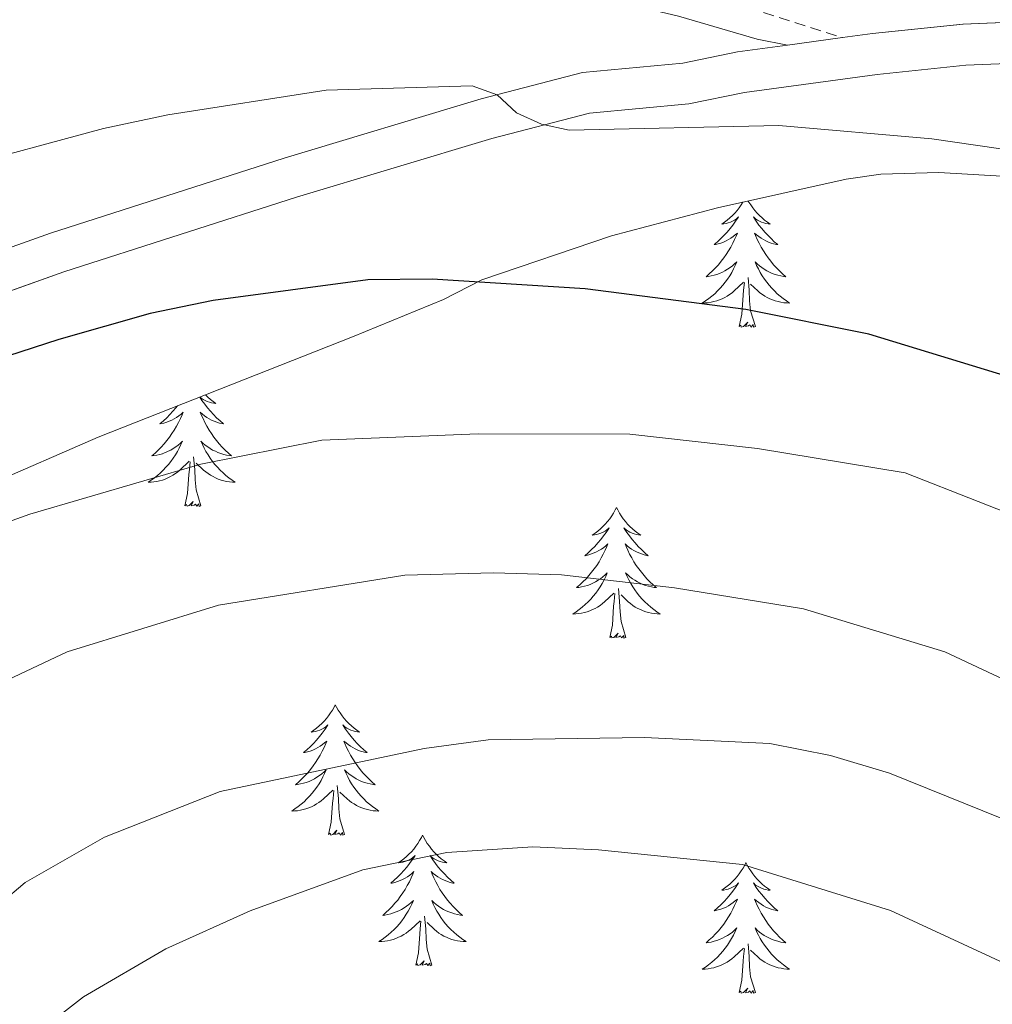
# Model space of a CAD drawing. Units: metres. Extents: x 655054 to 659575, y 4697375 to 4700444.
# Drawn here: x 658159 to 658247, y 4699997 to 4700086 of the extents above; entities that cross this region are included whole.
import ezdxf

# ---------------------------------------------------------------- set-up
doc = ezdxf.new("R2010")
doc.units = ezdxf.units.M
doc.header["$MEASUREMENT"] = 0
doc.linetypes.add('TRAZOSX2', pattern=[1.5, 1, -0.5])
for name, color, linetype, lineweight in [('Level 21', 19, 'TRAZOSX2', 0), ('Level 35', 92, 'Continuous', 0), ('Level 36', 92, 'Continuous', 0), ('Level 4', 36, 'Continuous', 30), ('Level 5', 36, 'Continuous', 0), ('Level 54', 7, 'Continuous', 0)]:
    doc.layers.add(name, color=color, linetype=linetype, lineweight=lineweight)

msp = doc.modelspace()

# ---------------------------------------------------------------- linework, layer by layer
at = {"layer": 'Level 21', "color": 19, "linetype": 'Continuous', "lineweight": 0}
for points in [[(657918.2, 4700146.18, 1097.64), (657934.95, 4700142.3, 1099.88), (657960.1, 4700136.02, 1101.93), (657970.92, 4700133.65, 1102.86), (657982.82, 4700131.97, 1105.24), (657997.71, 4700130.35, 1106.45), (658012.87, 4700128.91, 1108.47), (658029.39, 4700127.77, 1110.76), (658036.71, 4700126.69, 1111.55), (658045.81, 4700124.89, 1112.46), (658055.24, 4700122.73, 1113.33), (658057.13, 4700122.21, 1113.47), (658093.74, 4700110.67, 1115.51), (658105.82, 4700107.41, 1114.92), (658115.93, 4700104.97, 1114.87), (658148.69, 4700099.99, 1112.82), (658161.56, 4700097.71, 1111.7), (658173.89, 4700095.94, 1110.57), (658182.99, 4700094.34, 1110.05), (658208.82, 4700089.13, 1108.63), (658218.86, 4700086.72, 1107.82), (658226.02, 4700084.63, 1106.76), (658228.8, 4700084.08, 1106.9)], [(657888.944, 4700117.731, 1088.24), (657908.972, 4700111.23, 1089.62), (657926.231, 4700105.109, 1090.8), (657951.468, 4700094.817, 1092.18), (657984.765, 4700080.315, 1093.96), (657995.314, 4700076.275, 1094.68), (658015.203, 4700069.654, 1095.93), (658025.132, 4700066.893, 1096.52), (658047.17, 4700061.852, 1098.1), (658057.089, 4700059.691, 1098.82), (658079.038, 4700055.41, 1099.94), (658089.027, 4700054.37, 1100.4), (658099.217, 4700053.889, 1100.93), (658107.926, 4700054.069, 1101.39), (658122.966, 4700055.528, 1101.85), (658132.276, 4700057.487, 1102.24), (658142.505, 4700060.127, 1102.77), (658161.545, 4700066.906, 1103.23), (658182.855, 4700073.764, 1104.41), (658200.825, 4700079.183, 1105.33), (658210.075, 4700081.563, 1105.73), (658219.244, 4700082.422, 1106.32), (658224.234, 4700083.462, 1106.78), (658228.804, 4700084.082, 1106.9)], [(658339.12, 4700068.57, 1109.19), (658334.28, 4700069.71, 1109.21), (658285.22, 4700080.22, 1108.42), (658276.13, 4700082.72, 1108.22), (658264.65, 4700085.03, 1107.83), (658254.36, 4700086.38, 1107.7), (658244.81, 4700085.98, 1107.57), (658236.54, 4700085.13, 1107.11), (658233.81, 4700084.76, 1107.03)], [(658233.81, 4700084.76, 1107.03), (658228.8, 4700084.08, 1106.9)], [(658088.75, 4700050.63, 1100.4), (658099.17, 4700050.13, 1100.93), (658108.15, 4700050.33, 1101.39), (658123.54, 4700051.81, 1101.85), (658133.14, 4700053.83, 1102.24), (658143.61, 4700056.55, 1102.77), (658162.75, 4700063.37, 1103.23), (658183.98, 4700070.18, 1104.41), (658201.82, 4700075.56, 1105.33), (658210.73, 4700077.85, 1105.73), (658219.8, 4700078.7, 1106.32), (658224.87, 4700079.76, 1106.78), (658236.983, 4700081.401, 1107.11), (658245.073, 4700082.241, 1107.57), (658254.193, 4700082.62, 1107.7)]]:
    msp.add_polyline3d(points, dxfattribs=at)
at = {"layer": 'Level 21', "color": 19, "linetype": 'TRAZOSX2', "lineweight": 0}
msp.add_polyline3d([(657928.27, 4700146.41, 1098.91), (657935.53, 4700144.73, 1099.88), (657960.67, 4700138.45, 1101.93), (657971.37, 4700136.11, 1102.86), (657983.13, 4700134.45, 1105.24), (657997.96, 4700132.83, 1106.45), (658029.66, 4700130.25, 1110.76), (658037.13, 4700129.17, 1111.55), (658055.84, 4700125.15, 1113.33), (658066.16, 4700122.47, 1114.04), (658094.46, 4700113.07, 1115.51), (658106.45, 4700109.83, 1114.92), (658116.41, 4700107.43, 1114.87), (658149.09, 4700102.45, 1112.82), (658161.96, 4700100.17, 1111.7), (658174.29, 4700098.41, 1110.57), (658183.46, 4700096.79, 1110.05), (658209.37, 4700091.58, 1108.63), (658219.51, 4700089.13, 1107.82), (658226.61, 4700087.06, 1106.76), (658233.81, 4700084.76, 1107.04)], dxfattribs=at)
at = {"layer": 'Level 35', "color": 92, "linetype": 'Continuous', "lineweight": 0, "ltscale": 0.5}
msp.add_polyline3d([(658087.63, 4700034.27, 1096.86), (658100.07, 4700033.73, 1098.05), (658112.65, 4700034.45, 1099.62), (658127.68, 4700036.59, 1101.31), (658141.79, 4700039.57, 1102), (658149.15, 4700041.45, 1102), (658155.68, 4700043.83, 1102), (658165.88, 4700048.29, 1102.13), (658189.11, 4700057.44, 1103.44), (658197.4, 4700060.84, 1103.65), (658200.89, 4700062.65, 1104.2), (658212.74, 4700066.66, 1104.52), (658222.4, 4700069.21, 1104.67), (658234.15, 4700071.85, 1104.74), (658237.32, 4700072.28, 1105.11), (658242.6, 4700072.44, 1105.3), (658262.46, 4700071.29, 1107.58)], dxfattribs=at)
at = {"layer": 'Level 36', "color": 92, "linetype": 'Continuous', "lineweight": 0}
for points in [[(658224.73, 4700069.73), (658224.57, 4700069.48), (658224.39, 4700069.23), (658224.2, 4700068.98), (658223.99, 4700068.74), (658223.77, 4700068.52), (658223.54, 4700068.3), (658223.3, 4700068.1), (658223.05, 4700067.9), (658222.79, 4700067.73), (658222.99, 4700067.75), (658223.19, 4700067.79), (658223.39, 4700067.84), (658223.58, 4700067.91), (658223.77, 4700068), (658223.95, 4700068.1), (658224.13, 4700068.21), (658224.33, 4700068.4), (658224.29, 4700068.33), (658224.06, 4700067.99), (658223.82, 4700067.65), (658223.56, 4700067.33), (658223.3, 4700067.01), (658223.02, 4700066.71), (658222.72, 4700066.41), (658222.42, 4700066.13), (658222.11, 4700065.86), (658222.23, 4700065.88), (658222.48, 4700065.94), (658222.72, 4700066.01), (658222.96, 4700066.1), (658223.19, 4700066.2), (658223.41, 4700066.32), (658223.62, 4700066.45), (658223.83, 4700066.6), (658224.03, 4700066.75), (658224.22, 4700066.92), (658224.13, 4700066.7), (658223.97, 4700066.34), (658223.8, 4700065.99), (658223.62, 4700065.64), (658223.42, 4700065.3), (658223.2, 4700064.97), (658222.98, 4700064.65), (658222.74, 4700064.34), (658222.49, 4700064.03), (658222.22, 4700063.74), (658221.95, 4700063.46), (658221.66, 4700063.19), (658221.36, 4700062.93), (658221.56, 4700062.96), (658221.83, 4700063), (658222.09, 4700063.07), (658222.35, 4700063.14), (658222.6, 4700063.24), (658222.85, 4700063.35), (658223.09, 4700063.47), (658223.33, 4700063.61), (658223.55, 4700063.76), (658223.77, 4700063.92), (658223.97, 4700064.1), (658224.17, 4700064.29), (658224.03, 4700063.96), (658223.87, 4700063.64), (658223.7, 4700063.32)], [(658225.22, 4700069.84), (658225.27, 4700069.75), (658225.44, 4700069.48), (658225.62, 4700069.23), (658225.82, 4700068.98), (658226.02, 4700068.74), (658226.24, 4700068.52), (658226.47, 4700068.3), (658226.71, 4700068.1), (658226.96, 4700067.9), (658227.22, 4700067.73), (658227.02, 4700067.75), (658226.82, 4700067.79), (658226.62, 4700067.84), (658226.43, 4700067.91), (658226.24, 4700068), (658226.06, 4700068.1), (658225.88, 4700068.21), (658225.68, 4700068.4), (658225.72, 4700068.33), (658225.95, 4700067.99), (658226.19, 4700067.65), (658226.45, 4700067.33), (658226.72, 4700067.01), (658227, 4700066.71), (658227.29, 4700066.41), (658227.59, 4700066.13), (658227.9, 4700065.86), (658227.78, 4700065.88), (658227.53, 4700065.94), (658227.29, 4700066.01), (658227.06, 4700066.1), (658226.82, 4700066.2), (658226.6, 4700066.32), (658226.38, 4700066.45), (658226.18, 4700066.6), (658225.98, 4700066.75), (658225.79, 4700066.92), (658225.88, 4700066.7), (658226.04, 4700066.34), (658226.21, 4700065.99), (658226.39, 4700065.64), (658226.59, 4700065.3), (658226.81, 4700064.97), (658227.03, 4700064.65), (658227.27, 4700064.34), (658227.52, 4700064.03), (658227.79, 4700063.74), (658228.06, 4700063.46), (658228.35, 4700063.19), (658228.65, 4700062.93), (658228.45, 4700062.96), (658228.18, 4700063), (658227.92, 4700063.07), (658227.66, 4700063.14), (658227.41, 4700063.24), (658227.16, 4700063.35), (658226.92, 4700063.47), (658226.68, 4700063.61), (658226.46, 4700063.76), (658226.24, 4700063.92), (658226.04, 4700064.1), (658225.84, 4700064.29), (658225.98, 4700063.96), (658226.14, 4700063.64)], [(658223.702, 4700063.322), (658223.522, 4700063.022), (658223.322, 4700062.722), (658223.112, 4700062.432), (658222.892, 4700062.162), (658222.662, 4700061.892), (658222.412, 4700061.632), (658222.152, 4700061.382), (658221.882, 4700061.152), (658221.602, 4700060.932), (658221.322, 4700060.722), (658221.022, 4700060.532), (658221.292, 4700060.542), (658221.552, 4700060.562), (658221.822, 4700060.602), (658222.072, 4700060.662), (658222.332, 4700060.732), (658222.582, 4700060.822), (658222.822, 4700060.922), (658223.062, 4700061.042), (658223.292, 4700061.172), (658223.512, 4700061.322), (658223.732, 4700061.472), (658223.932, 4700061.642), (658224.782, 4700062.442)], [(658226.142, 4700063.642), (658226.312, 4700063.322), (658226.492, 4700063.022), (658226.692, 4700062.722), (658226.902, 4700062.432), (658227.122, 4700062.162), (658227.352, 4700061.892), (658227.602, 4700061.632), (658227.862, 4700061.382), (658228.132, 4700061.152), (658228.411, 4700060.932), (658228.701, 4700060.722), (658228.981, 4700060.532), (658228.721, 4700060.542), (658228.461, 4700060.562), (658228.201, 4700060.602), (658227.941, 4700060.662), (658227.681, 4700060.732), (658227.432, 4700060.822), (658227.192, 4700060.922), (658226.952, 4700061.042), (658226.722, 4700061.172), (658226.502, 4700061.322), (658226.282, 4700061.472), (658226.082, 4700061.642), (658225.422, 4700062.262)], [(658224.39, 4700058.39), (658224.63, 4700059.51), (658224.74, 4700061.25), (658224.79, 4700061.69), (658224.86, 4700062.41)], [(658225.86, 4700058.39), (658225.43, 4700059.83), (658225.34, 4700060.74), (658225.29, 4700061.69), (658225.19, 4700062.85)], [(658225.86, 4700058.39), (658225.68, 4700058.32), (658225.66, 4700058.56), (658225.47, 4700058.34), (658225.35, 4700058.54), (658225.23, 4700058.44), (658224.96, 4700058.38), (658225.16, 4700058.78), (658224.77, 4700058.4), (658224.58, 4700058.34), (658224.54, 4700058.5), (658224.39, 4700058.39)], [(658175.16, 4700051.94), (658175.36, 4700051.63), (658175.61, 4700051.29), (658175.86, 4700050.97), (658176.13, 4700050.65), (658176.41, 4700050.35), (658176.7, 4700050.05), (658177.01, 4700049.77), (658177.32, 4700049.5), (658177.2, 4700049.52), (658176.95, 4700049.58), (658176.71, 4700049.65), (658176.47, 4700049.74), (658176.24, 4700049.84), (658176.02, 4700049.96), (658175.8, 4700050.09), (658175.6, 4700050.24), (658175.4, 4700050.39), (658175.21, 4700050.56), (658175.3, 4700050.34), (658175.46, 4700049.98), (658175.63, 4700049.63), (658175.81, 4700049.28), (658176.01, 4700048.94), (658176.22, 4700048.61), (658176.45, 4700048.29), (658176.69, 4700047.98), (658176.94, 4700047.67), (658177.2, 4700047.38), (658177.48, 4700047.1), (658177.77, 4700046.83), (658178.06, 4700046.57), (658177.87, 4700046.6), (658177.6, 4700046.64), (658177.34, 4700046.71)], [(658175.67, 4700052.15), (658175.89, 4700051.94), (658176.13, 4700051.74), (658176.38, 4700051.54), (658176.64, 4700051.37), (658176.44, 4700051.39), (658176.24, 4700051.43), (658176.04, 4700051.48), (658175.84, 4700051.55), (658175.65, 4700051.64), (658175.47, 4700051.74), (658175.3, 4700051.85), (658175.18, 4700051.95)], [(658173.12, 4700051.14), (658172.98, 4700050.97), (658172.71, 4700050.65), (658172.43, 4700050.35), (658172.14, 4700050.05), (658171.84, 4700049.77), (658171.52, 4700049.5), (658171.65, 4700049.52), (658171.89, 4700049.58), (658172.14, 4700049.65), (658172.37, 4700049.74), (658172.6, 4700049.84), (658172.83, 4700049.96), (658173.04, 4700050.09), (658173.25, 4700050.24), (658173.45, 4700050.39), (658173.63, 4700050.56), (658173.54, 4700050.34), (658173.39, 4700049.98), (658173.22, 4700049.63), (658173.03, 4700049.28), (658172.83, 4700048.94), (658172.62, 4700048.61), (658172.39, 4700048.29), (658172.16, 4700047.98), (658171.9, 4700047.67), (658171.64, 4700047.38), (658171.36, 4700047.1), (658171.08, 4700046.83), (658170.78, 4700046.57), (658170.98, 4700046.61), (658171.24, 4700046.64), (658171.51, 4700046.71), (658171.77, 4700046.78)], [(658171.773, 4700046.785), (658172.023, 4700046.885), (658172.273, 4700046.995), (658172.513, 4700047.115), (658172.743, 4700047.255), (658172.973, 4700047.405), (658173.183, 4700047.565), (658173.393, 4700047.745), (658173.593, 4700047.935), (658173.443, 4700047.605), (658173.293, 4700047.285), (658173.123, 4700046.965), (658172.943, 4700046.665), (658172.743, 4700046.365), (658172.533, 4700046.075), (658172.313, 4700045.805), (658172.073, 4700045.535), (658171.832, 4700045.275), (658171.572, 4700045.025), (658171.302, 4700044.795), (658171.022, 4700044.565), (658170.732, 4700044.365), (658170.442, 4700044.165), (658170.712, 4700044.185), (658170.972, 4700044.205), (658171.232, 4700044.245), (658171.492, 4700044.305), (658171.752, 4700044.375), (658172.002, 4700044.465), (658172.242, 4700044.565), (658172.482, 4700044.685), (658172.712, 4700044.815), (658172.932, 4700044.965), (658173.142, 4700045.115), (658173.352, 4700045.285), (658174.192, 4700046.085)], [(658177.342, 4700046.715), (658177.082, 4700046.785), (658176.822, 4700046.885), (658176.582, 4700046.995), (658176.332, 4700047.115), (658176.103, 4700047.255), (658175.883, 4700047.405), (658175.663, 4700047.565), (658175.453, 4700047.745), (658175.263, 4700047.935), (658175.403, 4700047.605), (658175.553, 4700047.285), (658175.722, 4700046.965), (658175.912, 4700046.665), (658176.102, 4700046.365), (658176.312, 4700046.075), (658176.542, 4700045.805), (658176.772, 4700045.535), (658177.022, 4700045.275), (658177.282, 4700045.025), (658177.542, 4700044.795), (658177.822, 4700044.575), (658178.112, 4700044.365), (658178.402, 4700044.175), (658178.142, 4700044.185), (658177.872, 4700044.205), (658177.612, 4700044.245), (658177.352, 4700044.305), (658177.102, 4700044.375), (658176.852, 4700044.465), (658176.602, 4700044.565), (658176.372, 4700044.685), (658176.142, 4700044.815), (658175.912, 4700044.965), (658175.702, 4700045.115), (658175.502, 4700045.285), (658174.842, 4700045.905)], [(658173.8, 4700042.03), (658174.05, 4700043.15), (658174.16, 4700044.89), (658174.21, 4700045.33), (658174.27, 4700046.05)], [(658175.27, 4700042.03), (658174.84, 4700043.47), (658174.75, 4700044.38), (658174.71, 4700045.33), (658174.6, 4700046.49)], [(658175.27, 4700042.03), (658175.1, 4700041.96), (658175.08, 4700042.2), (658174.89, 4700041.98), (658174.77, 4700042.18), (658174.65, 4700042.08), (658174.38, 4700042.02), (658174.57, 4700042.42), (658174.19, 4700042.04), (658174, 4700041.98), (658173.96, 4700042.14), (658173.8, 4700042.03)], [(658213.19, 4700041.86), (658213.08, 4700041.64), (658212.92, 4700041.36), (658212.75, 4700041.1), (658212.57, 4700040.84), (658212.38, 4700040.59), (658212.17, 4700040.36), (658211.95, 4700040.13), (658211.72, 4700039.91), (658211.48, 4700039.71), (658211.23, 4700039.52), (658210.97, 4700039.34), (658211.17, 4700039.36), (658211.37, 4700039.4), (658211.57, 4700039.46), (658211.77, 4700039.53), (658211.96, 4700039.61), (658212.14, 4700039.71), (658212.31, 4700039.82), (658212.52, 4700040.01), (658212.48, 4700039.95), (658212.24, 4700039.6), (658212, 4700039.27), (658211.75, 4700038.94), (658211.48, 4700038.63), (658211.2, 4700038.32), (658210.91, 4700038.03), (658210.6, 4700037.74), (658210.29, 4700037.47), (658210.41, 4700037.5), (658210.66, 4700037.55), (658210.9, 4700037.63), (658211.14, 4700037.72), (658211.37, 4700037.82), (658211.59, 4700037.94), (658211.81, 4700038.07), (658212.02, 4700038.21), (658212.21, 4700038.37), (658212.4, 4700038.54), (658212.31, 4700038.32), (658212.16, 4700037.96), (658211.98, 4700037.6), (658211.8, 4700037.26), (658211.6, 4700036.92), (658211.39, 4700036.58), (658211.16, 4700036.26), (658210.92, 4700035.95), (658210.67, 4700035.65), (658210.41, 4700035.36), (658210.13, 4700035.07), (658209.84, 4700034.8), (658209.55, 4700034.55), (658209.74, 4700034.57), (658210.01, 4700034.62), (658210.27, 4700034.68), (658210.53, 4700034.76), (658210.79, 4700034.85), (658211.04, 4700034.96), (658211.28, 4700035.08), (658211.51, 4700035.22), (658211.74, 4700035.37), (658211.95, 4700035.54), (658212.16, 4700035.71), (658212.35, 4700035.9), (658212.21, 4700035.57)], [(658213.19, 4700041.86), (658213.3, 4700041.64), (658213.45, 4700041.36), (658213.62, 4700041.1), (658213.8, 4700040.84), (658214, 4700040.59), (658214.2, 4700040.36), (658214.42, 4700040.13), (658214.65, 4700039.91), (658214.89, 4700039.71), (658215.14, 4700039.52), (658215.4, 4700039.34), (658215.21, 4700039.36), (658215, 4700039.4), (658214.8, 4700039.46), (658214.61, 4700039.53), (658214.42, 4700039.61), (658214.24, 4700039.71), (658214.06, 4700039.82), (658213.86, 4700040.01), (658213.9, 4700039.95), (658214.13, 4700039.6), (658214.37, 4700039.27), (658214.63, 4700038.94), (658214.9, 4700038.63), (658215.18, 4700038.32), (658215.47, 4700038.03), (658215.77, 4700037.74), (658216.09, 4700037.47), (658215.96, 4700037.5), (658215.72, 4700037.55), (658215.47, 4700037.63), (658215.24, 4700037.72), (658215.01, 4700037.82), (658214.78, 4700037.94), (658214.57, 4700038.07), (658214.36, 4700038.21), (658214.16, 4700038.37), (658213.98, 4700038.54), (658214.06, 4700038.32), (658214.22, 4700037.96), (658214.39, 4700037.6), (658214.58, 4700037.26), (658214.78, 4700036.92), (658214.99, 4700036.58), (658215.22, 4700036.26), (658215.46, 4700035.95), (658215.71, 4700035.65), (658215.97, 4700035.36), (658216.24, 4700035.07), (658216.53, 4700034.8), (658216.83, 4700034.55), (658216.63, 4700034.57), (658216.37, 4700034.62), (658216.1, 4700034.68), (658215.84, 4700034.76), (658215.59, 4700034.85), (658215.34, 4700034.96), (658215.1, 4700035.08), (658214.87, 4700035.22), (658214.64, 4700035.37), (658214.42, 4700035.54), (658214.22, 4700035.71), (658214.02, 4700035.9), (658214.16, 4700035.57)], [(658212.21, 4700035.573), (658212.06, 4700035.253), (658211.889, 4700034.943), (658211.699, 4700034.633), (658211.509, 4700034.343), (658211.299, 4700034.053), (658211.069, 4700033.773), (658210.839, 4700033.503), (658210.589, 4700033.243), (658210.339, 4700033.003), (658210.069, 4700032.773), (658209.789, 4700032.543), (658209.499, 4700032.343), (658209.209, 4700032.143), (658209.469, 4700032.153), (658209.739, 4700032.183), (658209.999, 4700032.223), (658210.259, 4700032.283), (658210.509, 4700032.353), (658210.759, 4700032.443), (658211.009, 4700032.543), (658211.239, 4700032.653), (658211.469, 4700032.783), (658211.699, 4700032.933), (658211.909, 4700033.093), (658212.109, 4700033.263), (658212.959, 4700034.063)], [(658214.159, 4700035.573), (658214.319, 4700035.253), (658214.489, 4700034.943), (658214.669, 4700034.633), (658214.869, 4700034.343), (658215.079, 4700034.053), (658215.299, 4700033.773), (658215.539, 4700033.503), (658215.779, 4700033.242), (658216.039, 4700033.002), (658216.309, 4700032.772), (658216.589, 4700032.542), (658216.879, 4700032.342), (658217.169, 4700032.142), (658216.899, 4700032.152), (658216.639, 4700032.182), (658216.379, 4700032.222), (658216.119, 4700032.282), (658215.859, 4700032.352), (658215.609, 4700032.442), (658215.369, 4700032.543), (658215.129, 4700032.653), (658214.899, 4700032.783), (658214.679, 4700032.933), (658214.469, 4700033.093), (658214.259, 4700033.263), (658213.609, 4700033.883)], [(658214.04, 4700030.01), (658213.61, 4700031.45), (658213.52, 4700032.35), (658213.47, 4700033.3), (658213.37, 4700034.46)], [(658212.57, 4700030.01), (658212.81, 4700031.13), (658212.93, 4700032.87), (658212.98, 4700033.3), (658213.04, 4700034.02)], [(658214.04, 4700030.01), (658213.86, 4700029.94), (658213.85, 4700030.18), (658213.66, 4700029.96), (658213.54, 4700030.16), (658213.41, 4700030.05), (658213.14, 4700030), (658213.34, 4700030.39), (658212.96, 4700030.01), (658212.77, 4700029.96), (658212.73, 4700030.12), (658212.57, 4700030.01)], [(658187.53, 4700023.87), (658187.42, 4700023.65), (658187.26, 4700023.38), (658187.1, 4700023.11), (658186.91, 4700022.86), (658186.72, 4700022.61), (658186.51, 4700022.37), (658186.29, 4700022.14), (658186.06, 4700021.93), (658185.82, 4700021.72), (658185.57, 4700021.53), (658185.31, 4700021.36), (658185.51, 4700021.38), (658185.72, 4700021.42), (658185.91, 4700021.47), (658186.11, 4700021.54), (658186.3, 4700021.63), (658186.48, 4700021.72), (658186.65, 4700021.84), (658186.86, 4700022.03), (658186.82, 4700021.96), (658186.59, 4700021.62), (658186.34, 4700021.28), (658186.09, 4700020.96), (658185.82, 4700020.64), (658185.54, 4700020.34), (658185.25, 4700020.04), (658184.94, 4700019.76), (658184.63, 4700019.49), (658184.76, 4700019.51), (658185, 4700019.57), (658185.24, 4700019.64), (658185.48, 4700019.73), (658185.71, 4700019.83), (658185.93, 4700019.95), (658186.15, 4700020.08), (658186.36, 4700020.23), (658186.55, 4700020.38), (658186.74, 4700020.55), (658186.65, 4700020.33), (658186.5, 4700019.97), (658186.33, 4700019.62), (658186.14, 4700019.27), (658185.94, 4700018.93), (658185.73, 4700018.6), (658185.5, 4700018.28), (658185.26, 4700017.96), (658185.01, 4700017.66), (658184.75, 4700017.37), (658184.47, 4700017.09), (658184.19, 4700016.82), (658183.89, 4700016.56), (658184.08, 4700016.58), (658184.35, 4700016.63), (658184.62, 4700016.7), (658184.87, 4700016.77), (658185.13, 4700016.87), (658185.38, 4700016.98), (658185.62, 4700017.1), (658185.85, 4700017.24), (658186.08, 4700017.39), (658186.29, 4700017.55), (658186.5, 4700017.73), (658186.69, 4700017.92), (658186.55, 4700017.59)], [(658187.53, 4700023.87), (658187.64, 4700023.65), (658187.8, 4700023.38), (658187.96, 4700023.11), (658188.15, 4700022.86), (658188.34, 4700022.61), (658188.55, 4700022.37), (658188.77, 4700022.14), (658189, 4700021.93), (658189.24, 4700021.72), (658189.49, 4700021.53), (658189.75, 4700021.36), (658189.55, 4700021.38), (658189.34, 4700021.42), (658189.15, 4700021.47), (658188.95, 4700021.54), (658188.76, 4700021.63), (658188.58, 4700021.72), (658188.41, 4700021.84), (658188.2, 4700022.03), (658188.24, 4700021.96), (658188.47, 4700021.62), (658188.72, 4700021.28), (658188.97, 4700020.96), (658189.24, 4700020.64), (658189.52, 4700020.34), (658189.81, 4700020.04), (658190.12, 4700019.76), (658190.43, 4700019.49), (658190.3, 4700019.51), (658190.06, 4700019.57), (658189.82, 4700019.64), (658189.58, 4700019.73), (658189.35, 4700019.83), (658189.13, 4700019.95), (658188.91, 4700020.08), (658188.7, 4700020.23), (658188.51, 4700020.38), (658188.32, 4700020.55), (658188.41, 4700020.33), (658188.56, 4700019.97), (658188.73, 4700019.62), (658188.92, 4700019.27), (658189.12, 4700018.93), (658189.33, 4700018.6), (658189.56, 4700018.28), (658189.8, 4700017.96), (658190.05, 4700017.66), (658190.31, 4700017.37), (658190.59, 4700017.09), (658190.87, 4700016.82), (658191.17, 4700016.56), (658190.98, 4700016.58), (658190.71, 4700016.63), (658190.44, 4700016.7), (658190.19, 4700016.77), (658189.93, 4700016.87), (658189.68, 4700016.98), (658189.44, 4700017.1), (658189.21, 4700017.24), (658188.98, 4700017.39), (658188.77, 4700017.55), (658188.56, 4700017.73), (658188.37, 4700017.92), (658188.51, 4700017.59)], [(658186.549, 4700017.594), (658186.399, 4700017.274), (658186.229, 4700016.954), (658186.049, 4700016.654), (658185.849, 4700016.354), (658185.639, 4700016.064), (658185.419, 4700015.784), (658185.179, 4700015.524), (658184.939, 4700015.264), (658184.679, 4700015.014), (658184.409, 4700014.784), (658184.129, 4700014.564), (658183.839, 4700014.354), (658183.549, 4700014.164), (658183.819, 4700014.174), (658184.079, 4700014.194), (658184.339, 4700014.234), (658184.599, 4700014.294), (658184.849, 4700014.364), (658185.099, 4700014.454), (658185.349, 4700014.554), (658185.589, 4700014.674), (658185.819, 4700014.804), (658186.039, 4700014.944), (658186.249, 4700015.104), (658186.449, 4700015.274), (658187.299, 4700016.074)], [(658188.509, 4700017.594), (658188.659, 4700017.274), (658188.829, 4700016.954), (658189.009, 4700016.654), (658189.209, 4700016.354), (658189.419, 4700016.064), (658189.639, 4700015.784), (658189.878, 4700015.524), (658190.118, 4700015.264), (658190.378, 4700015.014), (658190.648, 4700014.784), (658190.928, 4700014.564), (658191.218, 4700014.354), (658191.508, 4700014.164), (658191.238, 4700014.174), (658190.978, 4700014.194), (658190.718, 4700014.234), (658190.458, 4700014.294), (658190.208, 4700014.364), (658189.958, 4700014.454), (658189.708, 4700014.554), (658189.468, 4700014.674), (658189.238, 4700014.804), (658189.018, 4700014.944), (658188.808, 4700015.104), (658188.608, 4700015.274), (658187.949, 4700015.894)], [(658188.38, 4700012.02), (658187.95, 4700013.46), (658187.86, 4700014.37), (658187.82, 4700015.32), (658187.71, 4700016.48)], [(658186.91, 4700012.02), (658187.16, 4700013.14), (658187.27, 4700014.88), (658187.32, 4700015.32), (658187.38, 4700016.04)], [(658188.38, 4700012.02), (658188.21, 4700011.95), (658188.19, 4700012.19), (658188, 4700011.97), (658187.88, 4700012.17), (658187.76, 4700012.07), (658187.49, 4700012.01), (658187.68, 4700012.4), (658187.3, 4700012.02), (658187.11, 4700011.97), (658187.07, 4700012.13), (658186.91, 4700012.02)], [(658195.49, 4700011.95), (658195.38, 4700011.74), (658195.22, 4700011.46), (658195.06, 4700011.19), (658194.87, 4700010.94), (658194.68, 4700010.69), (658194.47, 4700010.45), (658194.25, 4700010.22), (658194.02, 4700010.01), (658193.78, 4700009.81), (658193.53, 4700009.62), (658193.27, 4700009.44), (658193.47, 4700009.46), (658193.68, 4700009.5), (658193.87, 4700009.55), (658194.07, 4700009.62), (658194.26, 4700009.71), (658194.44, 4700009.81), (658194.61, 4700009.92), (658194.82, 4700010.11), (658194.78, 4700010.04), (658194.55, 4700009.7), (658194.3, 4700009.36), (658194.05, 4700009.04), (658193.78, 4700008.72), (658193.5, 4700008.42), (658193.21, 4700008.12), (658192.9, 4700007.84), (658192.59, 4700007.57), (658192.72, 4700007.59), (658192.96, 4700007.65), (658193.2, 4700007.72), (658193.44, 4700007.81), (658193.67, 4700007.91), (658193.89, 4700008.03), (658194.11, 4700008.16), (658194.32, 4700008.31), (658194.51, 4700008.46), (658194.7, 4700008.63), (658194.61, 4700008.41), (658194.46, 4700008.05), (658194.29, 4700007.7), (658194.1, 4700007.35), (658193.9, 4700007.01), (658193.69, 4700006.68), (658193.46, 4700006.36), (658193.22, 4700006.04), (658192.97, 4700005.74), (658192.71, 4700005.45), (658192.43, 4700005.17), (658192.15, 4700004.9), (658191.85, 4700004.64), (658192.04, 4700004.67), (658192.31, 4700004.71), (658192.58, 4700004.78), (658192.83, 4700004.86), (658193.09, 4700004.95), (658193.34, 4700005.06), (658193.58, 4700005.18), (658193.81, 4700005.32), (658194.04, 4700005.47), (658194.25, 4700005.63), (658194.46, 4700005.81), (658194.65, 4700006), (658194.51, 4700005.67)], [(658195.49, 4700011.95), (658195.6, 4700011.74), (658195.76, 4700011.46), (658195.92, 4700011.19), (658196.11, 4700010.94), (658196.3, 4700010.69), (658196.51, 4700010.45), (658196.73, 4700010.22), (658196.96, 4700010.01), (658197.2, 4700009.81), (658197.45, 4700009.62), (658197.71, 4700009.44), (658197.51, 4700009.46), (658197.3, 4700009.5), (658197.11, 4700009.55), (658196.91, 4700009.62), (658196.72, 4700009.71), (658196.54, 4700009.81), (658196.37, 4700009.92), (658196.16, 4700010.11), (658196.2, 4700010.04), (658196.43, 4700009.7), (658196.68, 4700009.36), (658196.93, 4700009.04), (658197.2, 4700008.72), (658197.48, 4700008.42), (658197.77, 4700008.12), (658198.08, 4700007.84), (658198.39, 4700007.57), (658198.26, 4700007.59), (658198.02, 4700007.65), (658197.78, 4700007.72), (658197.54, 4700007.81), (658197.31, 4700007.91), (658197.09, 4700008.03), (658196.87, 4700008.16), (658196.66, 4700008.31), (658196.47, 4700008.46), (658196.28, 4700008.63), (658196.37, 4700008.41), (658196.52, 4700008.05), (658196.69, 4700007.7), (658196.88, 4700007.35), (658197.08, 4700007.01), (658197.29, 4700006.68), (658197.52, 4700006.36), (658197.76, 4700006.04), (658198.01, 4700005.74), (658198.27, 4700005.45), (658198.55, 4700005.17), (658198.83, 4700004.9), (658199.13, 4700004.64), (658198.94, 4700004.67), (658198.67, 4700004.71), (658198.4, 4700004.78), (658198.15, 4700004.86), (658197.89, 4700004.95), (658197.64, 4700005.06), (658197.4, 4700005.18), (658197.17, 4700005.32), (658196.94, 4700005.47), (658196.73, 4700005.63), (658196.52, 4700005.81), (658196.33, 4700006), (658196.47, 4700005.67)], [(658225, 4700009.45), (658224.89, 4700009.23), (658224.74, 4700008.95), (658224.57, 4700008.69), (658224.39, 4700008.43), (658224.2, 4700008.18), (658223.99, 4700007.94), (658223.77, 4700007.72), (658223.54, 4700007.5), (658223.3, 4700007.3), (658223.05, 4700007.11), (658222.79, 4700006.93), (658222.99, 4700006.95), (658223.19, 4700006.99), (658223.39, 4700007.04), (658223.58, 4700007.11), (658223.77, 4700007.2), (658223.95, 4700007.3), (658224.13, 4700007.41), (658224.33, 4700007.6), (658224.29, 4700007.54), (658224.06, 4700007.19), (658223.82, 4700006.86), (658223.56, 4700006.53), (658223.3, 4700006.21), (658223.02, 4700005.91), (658222.72, 4700005.61), (658222.42, 4700005.33), (658222.11, 4700005.06), (658222.23, 4700005.08), (658222.48, 4700005.14), (658222.72, 4700005.21), (658222.96, 4700005.3), (658223.19, 4700005.4), (658223.41, 4700005.52), (658223.62, 4700005.65), (658223.83, 4700005.8), (658224.03, 4700005.96), (658224.22, 4700006.13), (658224.13, 4700005.9), (658223.97, 4700005.54), (658223.8, 4700005.19), (658223.62, 4700004.84), (658223.42, 4700004.5), (658223.2, 4700004.17), (658222.98, 4700003.85), (658222.74, 4700003.54), (658222.49, 4700003.23), (658222.22, 4700002.94), (658221.95, 4700002.66), (658221.66, 4700002.39), (658221.36, 4700002.13), (658221.56, 4700002.16), (658221.83, 4700002.2), (658222.09, 4700002.27), (658222.35, 4700002.35), (658222.6, 4700002.44), (658222.85, 4700002.55), (658223.09, 4700002.67), (658223.33, 4700002.81), (658223.55, 4700002.96), (658223.77, 4700003.12), (658223.97, 4700003.3), (658224.17, 4700003.49), (658224.03, 4700003.16)], [(658225, 4700009.45), (658225.12, 4700009.23), (658225.27, 4700008.95), (658225.44, 4700008.69), (658225.62, 4700008.43), (658225.82, 4700008.18), (658226.02, 4700007.94), (658226.24, 4700007.72), (658226.47, 4700007.5), (658226.71, 4700007.3), (658226.96, 4700007.11), (658227.22, 4700006.93), (658227.02, 4700006.95), (658226.82, 4700006.99), (658226.62, 4700007.04), (658226.43, 4700007.11), (658226.24, 4700007.2), (658226.06, 4700007.3), (658225.88, 4700007.41), (658225.68, 4700007.6), (658225.72, 4700007.54), (658225.95, 4700007.19), (658226.19, 4700006.86), (658226.45, 4700006.53), (658226.72, 4700006.21), (658227, 4700005.91), (658227.29, 4700005.61), (658227.59, 4700005.33), (658227.9, 4700005.06), (658227.78, 4700005.08), (658227.53, 4700005.14), (658227.29, 4700005.21), (658227.06, 4700005.3), (658226.82, 4700005.4), (658226.6, 4700005.52), (658226.38, 4700005.65), (658226.18, 4700005.8), (658225.98, 4700005.96), (658225.79, 4700006.13), (658225.88, 4700005.9), (658226.04, 4700005.54), (658226.21, 4700005.19), (658226.39, 4700004.84), (658226.59, 4700004.5), (658226.81, 4700004.17), (658227.03, 4700003.85), (658227.27, 4700003.54), (658227.52, 4700003.23), (658227.79, 4700002.94), (658228.06, 4700002.66), (658228.35, 4700002.39), (658228.65, 4700002.13), (658228.45, 4700002.16), (658228.18, 4700002.2), (658227.92, 4700002.27), (658227.66, 4700002.35), (658227.41, 4700002.44), (658227.16, 4700002.55), (658226.92, 4700002.67), (658226.68, 4700002.81), (658226.46, 4700002.96), (658226.24, 4700003.12), (658226.04, 4700003.3), (658225.84, 4700003.49), (658225.98, 4700003.16)], [(658194.507, 4700005.674), (658194.357, 4700005.354), (658194.187, 4700005.034), (658194.007, 4700004.734), (658193.807, 4700004.434), (658193.597, 4700004.144), (658193.377, 4700003.874), (658193.137, 4700003.604), (658192.897, 4700003.344), (658192.637, 4700003.104), (658192.367, 4700002.864), (658192.087, 4700002.644), (658191.797, 4700002.434), (658191.507, 4700002.244), (658191.777, 4700002.254), (658192.037, 4700002.274), (658192.297, 4700002.314), (658192.557, 4700002.374), (658192.807, 4700002.444), (658193.057, 4700002.534), (658193.307, 4700002.634), (658193.547, 4700002.754), (658193.777, 4700002.884), (658193.997, 4700003.024), (658194.207, 4700003.184), (658194.407, 4700003.354), (658195.257, 4700004.154)], [(658196.467, 4700005.674), (658196.617, 4700005.354), (658196.787, 4700005.034), (658196.967, 4700004.734), (658197.167, 4700004.434), (658197.377, 4700004.144), (658197.597, 4700003.874), (658197.837, 4700003.604), (658198.077, 4700003.344), (658198.337, 4700003.104), (658198.607, 4700002.864), (658198.887, 4700002.643), (658199.177, 4700002.433), (658199.467, 4700002.243), (658199.197, 4700002.253), (658198.937, 4700002.273), (658198.677, 4700002.314), (658198.417, 4700002.374), (658198.167, 4700002.444), (658197.917, 4700002.534), (658197.667, 4700002.634), (658197.427, 4700002.754), (658197.197, 4700002.884), (658196.977, 4700003.024), (658196.767, 4700003.184), (658196.567, 4700003.354), (658195.907, 4700003.974)], [(658194.87, 4700000.1), (658195.12, 4700001.22), (658195.23, 4700002.96), (658195.28, 4700003.4), (658195.34, 4700004.12)], [(658196.34, 4700000.1), (658195.91, 4700001.54), (658195.82, 4700002.45), (658195.78, 4700003.4), (658195.67, 4700004.56)], [(658224.026, 4700003.162), (658223.866, 4700002.842), (658223.695, 4700002.532), (658223.515, 4700002.222), (658223.315, 4700001.922), (658223.105, 4700001.642), (658222.885, 4700001.362), (658222.655, 4700001.092), (658222.405, 4700000.832), (658222.145, 4700000.592), (658221.875, 4700000.352), (658221.595, 4700000.132), (658221.315, 4699999.922), (658221.015, 4699999.732), (658221.285, 4699999.742), (658221.545, 4699999.762), (658221.815, 4699999.812), (658222.065, 4699999.862), (658222.325, 4699999.942), (658222.575, 4700000.022), (658222.815, 4700000.122), (658223.055, 4700000.242), (658223.285, 4700000.372), (658223.505, 4700000.522), (658223.725, 4700000.682), (658223.925, 4700000.842), (658224.775, 4700001.642)], [(658225.975, 4700003.162), (658226.135, 4700002.842), (658226.305, 4700002.532), (658226.485, 4700002.222), (658226.685, 4700001.922), (658226.895, 4700001.642), (658227.115, 4700001.362), (658227.345, 4700001.092), (658227.595, 4700000.832), (658227.855, 4700000.592), (658228.125, 4700000.352), (658228.415, 4700000.132), (658228.705, 4699999.922), (658228.985, 4699999.732), (658228.725, 4699999.742), (658228.465, 4699999.762), (658228.205, 4699999.812), (658227.945, 4699999.862), (658227.675, 4699999.942), (658227.425, 4700000.022), (658227.185, 4700000.122), (658226.945, 4700000.242), (658226.715, 4700000.372), (658226.495, 4700000.522), (658226.275, 4700000.682), (658226.075, 4700000.842), (658225.415, 4700001.462)], [(658225.86, 4699997.6), (658225.43, 4699999.04), (658225.34, 4699999.94), (658225.29, 4700000.89), (658225.19, 4700002.05)], [(658224.39, 4699997.6), (658224.63, 4699998.71), (658224.74, 4700000.46), (658224.79, 4700000.89), (658224.86, 4700001.61)], [(658196.34, 4700000.1), (658196.17, 4700000.04), (658196.15, 4700000.27), (658195.96, 4700000.05), (658195.84, 4700000.26), (658195.72, 4700000.15), (658195.45, 4700000.09), (658195.64, 4700000.49), (658195.26, 4700000.11), (658195.07, 4700000.05), (658195.03, 4700000.21), (658194.87, 4700000.1)], [(658225.86, 4699997.6), (658225.68, 4699997.53), (658225.66, 4699997.77), (658225.47, 4699997.54), (658225.35, 4699997.75), (658225.23, 4699997.64), (658224.96, 4699997.58), (658225.16, 4699997.98), (658224.77, 4699997.6), (658224.58, 4699997.54), (658224.54, 4699997.71), (658224.39, 4699997.6)]]:
    msp.add_lwpolyline(points, dxfattribs=at)
at = {"layer": 'Level 4', "color": 36, "linetype": 'Continuous', "lineweight": 30}
msp.add_polyline3d([(658250.05, 4700053.471, 1100), (658236.221, 4700057.701, 1100), (658224.992, 4700059.942, 1100), (658210.342, 4700061.823, 1100), (658196.363, 4700062.724, 1100), (658190.503, 4700062.634, 1100), (658176.374, 4700060.765, 1100), (658170.634, 4700059.565, 1100), (658162.284, 4700057.205, 1100), (658133.135, 4700047.747, 1100), (658125.575, 4700045.508, 1100), (658122.435, 4700045.008, 1100), (658114.195, 4700044.348, 1100), (658105.986, 4700044.489, 1100), (658086.457, 4700047.03, 1100)], dxfattribs=at)
at = {"layer": 'Level 5', "color": 36, "linetype": 'Continuous', "lineweight": 0}
for points in [[(658256.45, 4700073.43, 1105), (658241.98, 4700075.53, 1105), (658227.99, 4700076.72, 1105), (658208.88, 4700076.32, 1105), (658206.36, 4700076.86, 1105), (658204.07, 4700077.88, 1105), (658202.29, 4700079.52, 1105), (658200.02, 4700080.37, 1105), (658186.69, 4700079.95, 1105), (658172.25, 4700077.71, 1105), (658166.37, 4700076.45, 1105), (658152.63, 4700072.75, 1105), (658139.07, 4700068.41, 1105), (658127.9, 4700066.61, 1105), (658119.45, 4700066.51, 1105), (658102.85, 4700068.75, 1105), (658094.46, 4700070.25, 1105), (658080.18, 4700073.85, 1105)], [(658252.858, 4700039.8, 1095), (658239.539, 4700045.031, 1095), (658226.06, 4700047.252, 1095), (658214.411, 4700048.573, 1095), (658200.551, 4700048.583, 1095), (658186.302, 4700048.014, 1095), (658175.252, 4700045.825, 1095), (658159.653, 4700041.266, 1095), (658148.683, 4700037.346, 1095), (658135.753, 4700032.067, 1095), (658124.823, 4700028.828, 1095), (658116.813, 4700027.488, 1095), (658108.664, 4700026.989, 1095), (658104.164, 4700027.209, 1095), (658099.224, 4700028.089, 1095), (658086.485, 4700031.67, 1095)], [(658250.987, 4700025.021, 1090), (658243.167, 4700028.681, 1090), (658230.258, 4700032.632, 1090), (658218.469, 4700034.522, 1090), (658208.18, 4700035.713, 1090), (658201.96, 4700035.903, 1090), (658193.87, 4700035.684, 1090), (658176.881, 4700032.965, 1090), (658163.071, 4700028.685, 1090), (658155.471, 4700025.126, 1090), (658146.101, 4700019.826, 1090), (658133.681, 4700013.827, 1090), (658128.851, 4700012.187, 1090), (658121.231, 4700010.468, 1090), (658112.931, 4700009.748, 1090), (658104.742, 4700010.189, 1090), (658095.983, 4700011.869, 1090), (658079.694, 4700015.85, 1090)], [(658283.782, 4699995.509, 1085), (658273.183, 4700000.419, 1085), (658253.555, 4700011.37, 1085), (658238.106, 4700017.621, 1085), (658232.707, 4700019.242, 1085), (658227.187, 4700020.312, 1085), (658215.738, 4700020.883, 1085), (658201.468, 4700020.673, 1085), (658195.629, 4700019.864, 1085), (658177.029, 4700015.955, 1085), (658166.469, 4700011.765, 1085), (658159.229, 4700007.626, 1085), (658154.759, 4700003.866, 1085), (658145.619, 4699997.167, 1085), (658130.738, 4699984.547, 1085)], [(658160.31, 4699993.93, 1080), (658164.54, 4699997.19, 1080), (658172.07, 4700001.57, 1080), (658179.77, 4700005.06, 1080), (658190.03, 4700008.8, 1080), (658197.71, 4700010.37, 1080), (658205.56, 4700010.9, 1080), (658211.56, 4700010.61, 1080), (658224.69, 4700009.27, 1080), (658238.2, 4700005.08, 1080), (658252.7, 4699998.35, 1080), (658264.73, 4699990.56, 1080)]]:
    msp.add_polyline3d(points, dxfattribs=at)
at = {"layer": 'Level 54', "linetype": 'Continuous', "lineweight": 0}
for points in [[(658089.027, 4700054.37, 1100.4), (658099.217, 4700053.889, 1100.93), (658107.926, 4700054.069, 1101.39), (658122.966, 4700055.528, 1101.85), (658132.276, 4700057.487, 1102.24), (658142.505, 4700060.127, 1102.77), (658161.545, 4700066.906, 1103.23), (658182.855, 4700073.764, 1104.41), (658200.825, 4700079.183, 1105.33), (658210.075, 4700081.563, 1105.73), (658219.244, 4700082.422, 1106.32), (658224.234, 4700083.462, 1106.78), (658228.804, 4700084.082, 1106.9), (658233.814, 4700084.761, 1107.04), (658236.544, 4700085.131, 1107.11), (658244.813, 4700085.981, 1107.57), (658254.363, 4700086.38, 1107.7)], [(658254.193, 4700082.62, 1107.7), (658245.073, 4700082.241, 1107.57), (658236.983, 4700081.401, 1107.11), (658224.874, 4700079.762, 1106.78), (658219.804, 4700078.702, 1106.32), (658210.734, 4700077.853, 1105.73), (658201.824, 4700075.563, 1105.33), (658183.985, 4700070.184, 1104.41), (658162.755, 4700063.365, 1103.23), (658143.605, 4700056.547, 1102.77), (658133.135, 4700053.827, 1102.24), (658123.535, 4700051.808, 1101.85), (658108.146, 4700050.329, 1101.39), (658099.166, 4700050.129, 1100.93), (658088.747, 4700050.63, 1100.4)]]:
    msp.add_polyline3d(points, dxfattribs=at)

doc.saveas('drawing.dxf')
